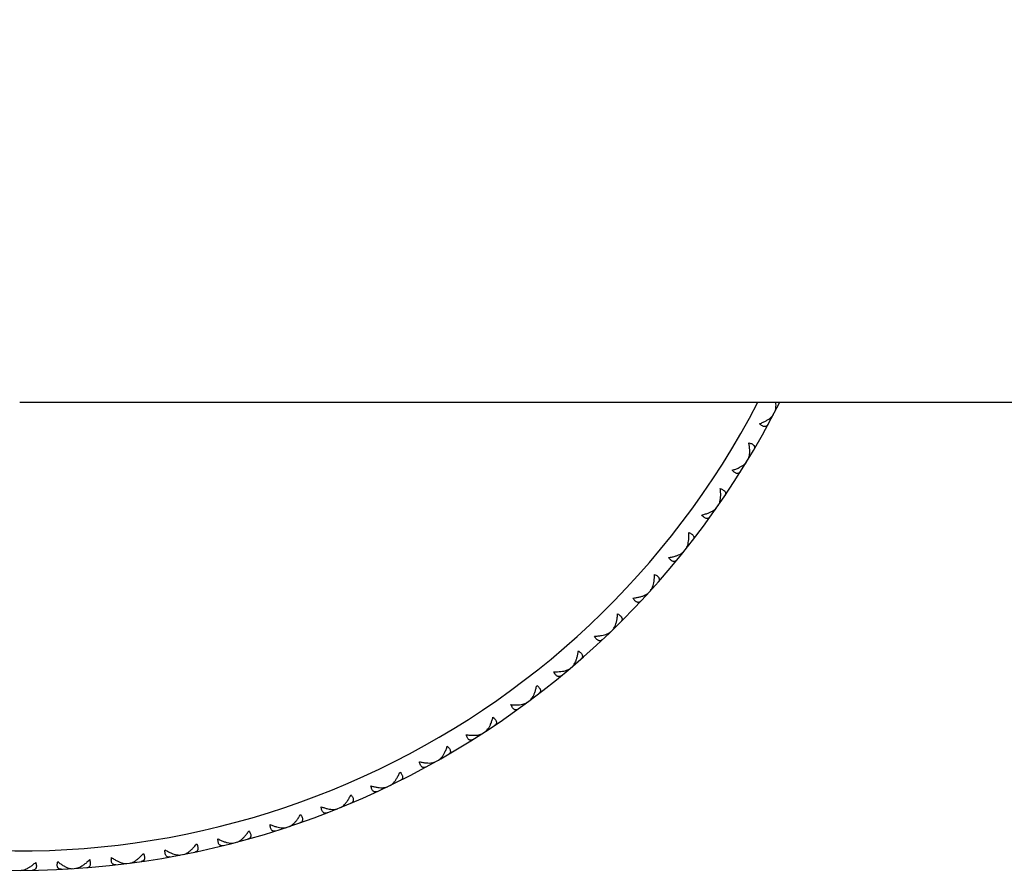
# Model space of a CAD drawing. Units: inches. Extents: x 7.16 to 14.71, y 8.39 to 10.14.
# Drawn here: x 8.04 to 9.05, y 8.39 to 9.27 of the extents above; entities that cross this region are included whole.
import ezdxf

# ---------------------------------------------------------------- set-up
doc = ezdxf.new("R2010")
doc.units = ezdxf.units.IN
doc.header["$LTSCALE"] = 1.21
doc.header["$MEASUREMENT"] = 0
doc.layers.get('0').update_dxf_attribs({"linetype": 'CONTINUOUS'})

msp = doc.modelspace()

# ---------------------------------------------------------------- linework, layer by layer
at = {"color": 7, "linetype": 'CONTINUOUS'}
for p, q in [((8.0377, 8.8742), (13.8377, 8.8742)), ((8.8161, 8.8681), (8.8152, 8.8679)), ((8.8108, 8.8578), (8.8104, 8.8587)), ((8.7889, 8.819), (8.788, 8.8189)), ((8.7829, 8.8092), (8.7826, 8.81)), ((8.7586, 8.7718), (8.7577, 8.7718)), ((8.752, 8.7623), (8.7517, 8.7632)), ((8.7182, 8.7176), (8.7179, 8.7185)), ((8.7254, 8.7266), (8.7244, 8.7267)), ((8.6893, 8.6837), (8.6884, 8.6838)), ((8.6815, 8.6752), (8.6814, 8.6761)), ((8.6505, 8.6431), (8.6496, 8.6433)), ((8.6423, 8.6351), (8.6421, 8.6361)), ((8.6005, 8.5977), (8.6004, 8.5986)), ((8.6093, 8.6052), (8.6083, 8.6054)), ((8.5656, 8.5699), (8.5647, 8.5702)), ((8.5564, 8.563), (8.5564, 8.5639)), ((8.5199, 8.5375), (8.519, 8.5378)), ((8.5102, 8.5312), (8.5102, 8.5322)), ((8.4721, 8.5081), (8.4712, 8.5085)), ((8.462, 8.5025), (8.4621, 8.5034)), ((8.4121, 8.4768), (8.4123, 8.4778)), ((8.4225, 8.4818), (8.4217, 8.4823)), ((8.3607, 8.4545), (8.3609, 8.4554)), ((8.3714, 8.4588), (8.3706, 8.4593)), ((8.3079, 8.4354), (8.3082, 8.4364)), ((8.3189, 8.4391), (8.3181, 8.4396)), ((8.2541, 8.4198), (8.2544, 8.4207)), ((8.2652, 8.4228), (8.2645, 8.4234)), ((8.1993, 8.4077), (8.1997, 8.4086)), ((8.2106, 8.4099), (8.2099, 8.4106)), ((8.0885, 8.3949), (8.088, 8.3941)), ((8.0989, 8.3956), (8.0995, 8.3949)), ((8.1439, 8.3991), (8.1443, 8.4)), ((8.1553, 8.4006), (8.1547, 8.4013)), ((8.0429, 8.3935), (8.0435, 8.3927))]:
    msp.add_line(p, q, dxfattribs=at)
msp.add_arc((8.0377, 9.2677), 0.875, 26.7253, 333.2747, dxfattribs=at)
at = {"color": 9, "linetype": 'CONTINUOUS'}
msp.add_arc((8.0377, 9.2677), 0.855, 27.4023, 332.5977, dxfattribs=at)
at = {"color": 7, "linetype": 'CONTINUOUS'}
for points, knots in [([(8.8153, 8.8683), (8.8154, 8.8692), (8.8155, 8.8712), (8.8153, 8.8731), (8.8152, 8.8742)], [0, 0, 0, 0, 0.475324, 1, 1, 1, 1]), ([(8.8101, 8.8584), (8.8107, 8.8589), (8.8116, 8.8598), (8.8124, 8.8609), (8.8127, 8.8615)], [0, 0, 0, 0, 0.533077, 1, 1, 1, 1]), ([(8.8142, 8.8644), (8.8145, 8.865), (8.815, 8.8662), (8.8152, 8.8676), (8.8153, 8.8683)], [0, 0, 0, 0, 0.466923, 1, 1, 1, 1]), ([(8.7986, 8.8521), (8.7998, 8.8525), (8.8021, 8.8535), (8.8044, 8.8546), (8.8054, 8.8552)], [0, 0, 0, 0, 0.516411, 1, 1, 1, 1]), ([(8.8073, 8.8513), (8.8071, 8.851), (8.8067, 8.8504), (8.806, 8.8497), (8.8054, 8.8494), (8.8049, 8.8492), (8.8044, 8.8491), (8.8036, 8.8491), (8.8026, 8.8493), (8.8013, 8.8499), (8.7999, 8.8509), (8.799, 8.8517), (8.7986, 8.8521)], [0, 0, 0, 0, 0.10982, 0.211173, 0.260321, 0.309583, 0.360012, 0.412725, 0.528965, 0.664623, 0.822198, 1, 1, 1, 1]), ([(8.8054, 8.8552), (8.8063, 8.8557), (8.8079, 8.8567), (8.8094, 8.8578), (8.8101, 8.8584)], [0, 0, 0, 0, 0.524097, 1, 1, 1, 1]), ([(8.7881, 8.8193), (8.7883, 8.8202), (8.7885, 8.8223), (8.7884, 8.8254), (8.7881, 8.8289), (8.7877, 8.8312), (8.7875, 8.8324)], [0, 0, 0, 0, 0.218485, 0.460221, 0.721878, 1, 1, 1, 1]), ([(8.7875, 8.8324), (8.7881, 8.8323), (8.7892, 8.8319), (8.7908, 8.8313), (8.792, 8.8305), (8.7927, 8.8297), (8.7931, 8.829), (8.7933, 8.8285), (8.7934, 8.828), (8.7934, 8.8273), (8.7932, 8.8264), (8.7929, 8.8257), (8.7927, 8.8254)], [0, 0, 0, 0, 0.177802, 0.335377, 0.471035, 0.587275, 0.639988, 0.690417, 0.739679, 0.788827, 0.89018, 1, 1, 1, 1]), ([(8.7868, 8.8155), (8.7871, 8.816), (8.7877, 8.8173), (8.788, 8.8186), (8.7881, 8.8193)], [0, 0, 0, 0, 0.466923, 1, 1, 1, 1]), ([(8.7774, 8.8069), (8.7783, 8.8073), (8.78, 8.8082), (8.7816, 8.8092), (8.7823, 8.8098)], [0, 0, 0, 0, 0.524097, 1, 1, 1, 1]), ([(8.7823, 8.8098), (8.7829, 8.8102), (8.7839, 8.8111), (8.7848, 8.8121), (8.7851, 8.8127)], [0, 0, 0, 0, 0.533077, 1, 1, 1, 1]), ([(8.7704, 8.8042), (8.7717, 8.8046), (8.774, 8.8054), (8.7763, 8.8063), (8.7774, 8.8069)], [0, 0, 0, 0, 0.516411, 1, 1, 1, 1]), ([(8.779, 8.8029), (8.7788, 8.8025), (8.7784, 8.8019), (8.7777, 8.8014), (8.777, 8.8011), (8.7765, 8.8009), (8.776, 8.8008), (8.7752, 8.8009), (8.7742, 8.8012), (8.7729, 8.8019), (8.7716, 8.8029), (8.7708, 8.8037), (8.7704, 8.8042)], [0, 0, 0, 0, 0.10982, 0.211173, 0.260321, 0.309583, 0.360012, 0.412725, 0.528965, 0.664623, 0.822198, 1, 1, 1, 1]), ([(8.7578, 8.7721), (8.758, 8.7731), (8.7584, 8.7751), (8.7586, 8.7782), (8.7585, 8.7817), (8.7582, 8.784), (8.7581, 8.7853)], [0, 0, 0, 0, 0.218485, 0.460221, 0.721879, 1, 1, 1, 1]), ([(8.7581, 8.7853), (8.7587, 8.7851), (8.7598, 8.7847), (8.7612, 8.7839), (8.7624, 8.783), (8.7631, 8.7822), (8.7634, 8.7815), (8.7636, 8.781), (8.7636, 8.7805), (8.7636, 8.7798), (8.7634, 8.7789), (8.763, 8.7782), (8.7628, 8.7779)], [0, 0, 0, 0, 0.177802, 0.335377, 0.471035, 0.587275, 0.639988, 0.690417, 0.739679, 0.788827, 0.89018, 1, 1, 1, 1]), ([(8.7563, 8.7684), (8.7566, 8.7689), (8.7573, 8.7701), (8.7577, 8.7714), (8.7578, 8.7721)], [0, 0, 0, 0, 0.466923, 1, 1, 1, 1]), ([(8.7392, 8.7582), (8.7405, 8.7585), (8.7429, 8.7591), (8.7453, 8.76), (8.7464, 8.7604)], [0, 0, 0, 0, 0.516411, 1, 1, 1, 1]), ([(8.7477, 8.7563), (8.7475, 8.756), (8.747, 8.7554), (8.7463, 8.7549), (8.7456, 8.7546), (8.7451, 8.7545), (8.7446, 8.7545), (8.7438, 8.7546), (8.7428, 8.7549), (8.7416, 8.7557), (8.7404, 8.7568), (8.7396, 8.7577), (8.7392, 8.7582)], [0, 0, 0, 0, 0.10982, 0.211173, 0.260321, 0.309583, 0.360012, 0.412725, 0.528965, 0.664623, 0.822198, 1, 1, 1, 1]), ([(8.7464, 8.7604), (8.7473, 8.7608), (8.749, 8.7615), (8.7507, 8.7625), (8.7514, 8.763)], [0, 0, 0, 0, 0.524097, 1, 1, 1, 1]), ([(8.7514, 8.763), (8.752, 8.7634), (8.7531, 8.7642), (8.754, 8.7652), (8.7544, 8.7657)], [0, 0, 0, 0, 0.533077, 1, 1, 1, 1]), ([(8.7246, 8.727), (8.7249, 8.7279), (8.7253, 8.7299), (8.7257, 8.7331), (8.7259, 8.7365), (8.7258, 8.7389), (8.7257, 8.7401)], [0, 0, 0, 0, 0.218485, 0.460221, 0.721879, 1, 1, 1, 1]), ([(8.7257, 8.7401), (8.7263, 8.7399), (8.7274, 8.7394), (8.7288, 8.7385), (8.7299, 8.7376), (8.7305, 8.7367), (8.7308, 8.736), (8.7309, 8.7355), (8.7309, 8.735), (8.7309, 8.7343), (8.7306, 8.7334), (8.7302, 8.7328), (8.7299, 8.7325)], [0, 0, 0, 0, 0.177802, 0.335377, 0.471035, 0.587275, 0.639988, 0.690417, 0.739679, 0.788827, 0.89018, 1, 1, 1, 1]), ([(8.7124, 8.716), (8.7134, 8.7164), (8.7152, 8.717), (8.7169, 8.7178), (8.7176, 8.7183)], [0, 0, 0, 0, 0.524097, 1, 1, 1, 1]), ([(8.7176, 8.7183), (8.7183, 8.7187), (8.7194, 8.7194), (8.7204, 8.7203), (8.7208, 8.7208)], [0, 0, 0, 0, 0.533077, 1, 1, 1, 1]), ([(8.7228, 8.7234), (8.7232, 8.7239), (8.7239, 8.7251), (8.7244, 8.7263), (8.7246, 8.727)], [0, 0, 0, 0, 0.466923, 1, 1, 1, 1]), ([(8.7051, 8.7143), (8.7064, 8.7145), (8.7089, 8.715), (8.7113, 8.7157), (8.7124, 8.716)], [0, 0, 0, 0, 0.516411, 1, 1, 1, 1]), ([(8.7135, 8.7119), (8.7133, 8.7116), (8.7127, 8.7111), (8.712, 8.7106), (8.7113, 8.7103), (8.7108, 8.7103), (8.7102, 8.7103), (8.7095, 8.7104), (8.7085, 8.7108), (8.7073, 8.7117), (8.7062, 8.7129), (8.7055, 8.7138), (8.7051, 8.7143)], [0, 0, 0, 0, 0.10982, 0.211173, 0.260321, 0.309583, 0.360012, 0.412725, 0.528965, 0.664623, 0.822198, 1, 1, 1, 1]), ([(8.6885, 8.6841), (8.6889, 8.685), (8.6895, 8.687), (8.6901, 8.6901), (8.6904, 8.6935), (8.6905, 8.6959), (8.6905, 8.6971)], [0, 0, 0, 0, 0.218485, 0.460221, 0.721879, 1, 1, 1, 1]), ([(8.6905, 8.6971), (8.691, 8.6968), (8.6921, 8.6963), (8.6934, 8.6954), (8.6945, 8.6943), (8.695, 8.6934), (8.6953, 8.6927), (8.6954, 8.6922), (8.6954, 8.6917), (8.6953, 8.691), (8.6949, 8.6901), (8.6945, 8.6895), (8.6942, 8.6892)], [0, 0, 0, 0, 0.177802, 0.335377, 0.471035, 0.587275, 0.639988, 0.690417, 0.739679, 0.788827, 0.89018, 1, 1, 1, 1]), ([(8.681, 8.6759), (8.6817, 8.6762), (8.6829, 8.6769), (8.6839, 8.6777), (8.6843, 8.6782)], [0, 0, 0, 0, 0.533077, 1, 1, 1, 1]), ([(8.6865, 8.6806), (8.687, 8.6811), (8.6877, 8.6822), (8.6883, 8.6834), (8.6885, 8.6841)], [0, 0, 0, 0, 0.466923, 1, 1, 1, 1]), ([(8.6683, 8.6727), (8.6695, 8.6728), (8.6719, 8.6731), (8.6753, 8.6738), (8.6783, 8.6747), (8.6802, 8.6754), (8.681, 8.6759)], [0, 0, 0, 0, 0.278121, 0.539779, 0.781515, 1, 1, 1, 1]), ([(8.6765, 8.6697), (8.6762, 8.6694), (8.6757, 8.6689), (8.6749, 8.6685), (8.6742, 8.6683), (8.6737, 8.6683), (8.6731, 8.6683), (8.6724, 8.6685), (8.6714, 8.669), (8.6703, 8.6699), (8.6693, 8.6712), (8.6686, 8.6721), (8.6683, 8.6727)], [0, 0, 0, 0, 0.10982, 0.211173, 0.260321, 0.309583, 0.360012, 0.412725, 0.528965, 0.664623, 0.822198, 1, 1, 1, 1]), ([(8.6498, 8.6436), (8.6502, 8.6445), (8.6509, 8.6464), (8.6517, 8.6495), (8.6523, 8.6529), (8.6525, 8.6552), (8.6526, 8.6564)], [0, 0, 0, 0, 0.218485, 0.460221, 0.721879, 1, 1, 1, 1]), ([(8.6526, 8.6564), (8.6531, 8.6562), (8.6541, 8.6555), (8.6554, 8.6545), (8.6564, 8.6534), (8.6569, 8.6525), (8.6571, 8.6518), (8.6572, 8.6512), (8.6571, 8.6507), (8.657, 8.65), (8.6566, 8.6492), (8.6561, 8.6486), (8.6558, 8.6483)], [0, 0, 0, 0, 0.177802, 0.335377, 0.471035, 0.587275, 0.639988, 0.690417, 0.739679, 0.788827, 0.89018, 1, 1, 1, 1]), ([(8.6418, 8.6359), (8.6425, 8.6361), (8.6437, 8.6367), (8.6448, 8.6375), (8.6452, 8.638)], [0, 0, 0, 0, 0.533077, 1, 1, 1, 1]), ([(8.6476, 8.6403), (8.648, 8.6407), (8.6489, 8.6418), (8.6495, 8.643), (8.6498, 8.6436)], [0, 0, 0, 0, 0.466923, 1, 1, 1, 1]), ([(8.6289, 8.6335), (8.6301, 8.6335), (8.6325, 8.6337), (8.6359, 8.6342), (8.639, 8.6348), (8.6409, 8.6355), (8.6418, 8.6359)], [0, 0, 0, 0, 0.278121, 0.539779, 0.781515, 1, 1, 1, 1]), ([(8.6369, 8.63), (8.6366, 8.6298), (8.636, 8.6293), (8.6352, 8.6289), (8.6345, 8.6288), (8.634, 8.6288), (8.6334, 8.6288), (8.6327, 8.6291), (8.6318, 8.6296), (8.6307, 8.6306), (8.6297, 8.6319), (8.6292, 8.6329), (8.6289, 8.6335)], [0, 0, 0, 0, 0.10982, 0.211173, 0.260321, 0.309583, 0.360012, 0.412725, 0.528965, 0.664623, 0.822198, 1, 1, 1, 1]), ([(8.6086, 8.6057), (8.609, 8.6065), (8.6099, 8.6084), (8.6108, 8.6114), (8.6116, 8.6147), (8.612, 8.6171), (8.6122, 8.6183)], [0, 0, 0, 0, 0.218485, 0.460221, 0.721879, 1, 1, 1, 1]), ([(8.6122, 8.6183), (8.6127, 8.618), (8.6137, 8.6173), (8.6149, 8.6162), (8.6158, 8.6151), (8.6162, 8.6141), (8.6164, 8.6133), (8.6164, 8.6128), (8.6163, 8.6123), (8.6161, 8.6116), (8.6157, 8.6108), (8.6151, 8.6103), (8.6149, 8.61)], [0, 0, 0, 0, 0.177802, 0.335377, 0.471035, 0.587275, 0.639988, 0.690417, 0.739679, 0.788827, 0.89018, 1, 1, 1, 1]), ([(8.587, 8.5969), (8.5883, 8.5969), (8.5906, 8.5969), (8.5941, 8.5971), (8.5972, 8.5976), (8.5992, 8.5981), (8.6001, 8.5985)], [0, 0, 0, 0, 0.278121, 0.539779, 0.781515, 1, 1, 1, 1]), ([(8.5948, 8.5929), (8.5945, 8.5927), (8.5939, 8.5923), (8.593, 8.5919), (8.5923, 8.5919), (8.5918, 8.5919), (8.5913, 8.592), (8.5906, 8.5923), (8.5897, 8.5929), (8.5887, 8.5939), (8.5878, 8.5953), (8.5873, 8.5964), (8.587, 8.5969)], [0, 0, 0, 0, 0.10982, 0.211173, 0.260321, 0.309583, 0.360012, 0.412725, 0.528965, 0.664623, 0.822198, 1, 1, 1, 1]), ([(8.6001, 8.5985), (8.6008, 8.5987), (8.602, 8.5992), (8.6032, 8.5999), (8.6036, 8.6003)], [0, 0, 0, 0, 0.533077, 1, 1, 1, 1]), ([(8.6061, 8.6025), (8.6066, 8.6029), (8.6075, 8.6039), (8.6082, 8.605), (8.6086, 8.6057)], [0, 0, 0, 0, 0.466923, 1, 1, 1, 1]), ([(8.5674, 8.5756), (8.5678, 8.5767), (8.5686, 8.5791), (8.5691, 8.5816), (8.5694, 8.5828)], [0, 0, 0, 0, 0.483589, 1, 1, 1, 1]), ([(8.5694, 8.5828), (8.5699, 8.5825), (8.5708, 8.5817), (8.5719, 8.5806), (8.5728, 8.5794), (8.5732, 8.5784), (8.5733, 8.5776), (8.5732, 8.5771), (8.5731, 8.5766), (8.5729, 8.5759), (8.5724, 8.5751), (8.5718, 8.5746), (8.5715, 8.5744)], [0, 0, 0, 0, 0.177802, 0.335377, 0.471035, 0.587275, 0.639988, 0.690417, 0.739679, 0.788827, 0.89018, 1, 1, 1, 1]), ([(8.5624, 8.5674), (8.5629, 8.5678), (8.5638, 8.5688), (8.5646, 8.5699), (8.565, 8.5705)], [0, 0, 0, 0, 0.466923, 1, 1, 1, 1]), ([(8.565, 8.5705), (8.5655, 8.5712), (8.5664, 8.5729), (8.5671, 8.5747), (8.5674, 8.5756)], [0, 0, 0, 0, 0.475903, 1, 1, 1, 1]), ([(8.5429, 8.5631), (8.5442, 8.563), (8.5465, 8.5628), (8.55, 8.5629), (8.5531, 8.5631), (8.5551, 8.5635), (8.5561, 8.5638)], [0, 0, 0, 0, 0.278121, 0.539779, 0.781515, 1, 1, 1, 1]), ([(8.5504, 8.5586), (8.5501, 8.5584), (8.5495, 8.558), (8.5486, 8.5578), (8.5479, 8.5577), (8.5474, 8.5578), (8.5469, 8.5579), (8.5462, 8.5582), (8.5453, 8.5589), (8.5444, 8.56), (8.5436, 8.5614), (8.5431, 8.5625), (8.5429, 8.5631)], [0, 0, 0, 0, 0.10982, 0.211173, 0.260321, 0.309583, 0.360012, 0.412725, 0.528965, 0.664623, 0.822198, 1, 1, 1, 1]), ([(8.5561, 8.5638), (8.5567, 8.564), (8.558, 8.5644), (8.5592, 8.5651), (8.5597, 8.5655)], [0, 0, 0, 0, 0.533077, 1, 1, 1, 1]), ([(8.522, 8.5431), (8.5225, 8.5442), (8.5234, 8.5465), (8.5241, 8.5489), (8.5244, 8.5502)], [0, 0, 0, 0, 0.483589, 1, 1, 1, 1]), ([(8.5244, 8.5502), (8.5249, 8.5498), (8.5258, 8.549), (8.5268, 8.5477), (8.5276, 8.5465), (8.5279, 8.5455), (8.5279, 8.5447), (8.5279, 8.5442), (8.5278, 8.5437), (8.5275, 8.543), (8.5269, 8.5423), (8.5263, 8.5418), (8.526, 8.5416)], [0, 0, 0, 0, 0.177802, 0.335377, 0.471035, 0.587275, 0.639988, 0.690417, 0.739679, 0.788827, 0.89018, 1, 1, 1, 1]), ([(8.5164, 8.5352), (8.5169, 8.5356), (8.518, 8.5365), (8.5188, 8.5375), (8.5192, 8.5381)], [0, 0, 0, 0, 0.466923, 1, 1, 1, 1]), ([(8.5192, 8.5381), (8.5198, 8.5388), (8.5208, 8.5405), (8.5216, 8.5422), (8.522, 8.5431)], [0, 0, 0, 0, 0.475903, 1, 1, 1, 1]), ([(8.4968, 8.5322), (8.498, 8.532), (8.5003, 8.5317), (8.5038, 8.5315), (8.5069, 8.5316), (8.509, 8.5318), (8.5099, 8.532)], [0, 0, 0, 0, 0.278121, 0.539779, 0.781515, 1, 1, 1, 1]), ([(8.5039, 8.5272), (8.5036, 8.527), (8.503, 8.5267), (8.5021, 8.5265), (8.5014, 8.5265), (8.5008, 8.5266), (8.5003, 8.5267), (8.4997, 8.5271), (8.4988, 8.5278), (8.498, 8.529), (8.4973, 8.5305), (8.4969, 8.5316), (8.4968, 8.5322)], [0, 0, 0, 0, 0.10982, 0.211173, 0.260321, 0.309583, 0.360012, 0.412725, 0.528965, 0.664623, 0.822198, 1, 1, 1, 1]), ([(8.5099, 8.532), (8.5106, 8.5322), (8.5119, 8.5325), (8.5131, 8.5331), (8.5137, 8.5334)], [0, 0, 0, 0, 0.533077, 1, 1, 1, 1]), ([(8.4746, 8.5135), (8.4751, 8.5146), (8.4762, 8.5169), (8.477, 8.5192), (8.4774, 8.5205)], [0, 0, 0, 0, 0.483589, 1, 1, 1, 1]), ([(8.4774, 8.5205), (8.4779, 8.52), (8.4787, 8.5192), (8.4797, 8.5179), (8.4803, 8.5166), (8.4806, 8.5155), (8.4806, 8.5148), (8.4805, 8.5143), (8.4804, 8.5138), (8.48, 8.5131), (8.4794, 8.5124), (8.4788, 8.512), (8.4785, 8.5118)], [0, 0, 0, 0, 0.177802, 0.335377, 0.471035, 0.587275, 0.639988, 0.690417, 0.739679, 0.788827, 0.89018, 1, 1, 1, 1]), ([(8.4685, 8.5061), (8.469, 8.5064), (8.4701, 8.5072), (8.471, 8.5082), (8.4715, 8.5088)], [0, 0, 0, 0, 0.466924, 1, 1, 1, 1]), ([(8.4715, 8.5088), (8.4721, 8.5095), (8.4732, 8.511), (8.4741, 8.5127), (8.4746, 8.5135)], [0, 0, 0, 0, 0.475903, 1, 1, 1, 1]), ([(8.4487, 8.5043), (8.4499, 8.504), (8.4522, 8.5036), (8.4556, 8.5031), (8.4588, 8.503), (8.4608, 8.5031), (8.4618, 8.5033)], [0, 0, 0, 0, 0.278121, 0.539779, 0.781515, 1, 1, 1, 1]), ([(8.4555, 8.4989), (8.4552, 8.4987), (8.4545, 8.4984), (8.4536, 8.4983), (8.4529, 8.4983), (8.4524, 8.4984), (8.4519, 8.4986), (8.4513, 8.499), (8.4505, 8.4998), (8.4497, 8.501), (8.4491, 8.5025), (8.4488, 8.5037), (8.4487, 8.5043)], [0, 0, 0, 0, 0.10982, 0.211173, 0.260321, 0.309583, 0.360012, 0.412725, 0.528965, 0.664623, 0.822198, 1, 1, 1, 1]), ([(8.4618, 8.5033), (8.4625, 8.5034), (8.4638, 8.5037), (8.4651, 8.5042), (8.4656, 8.5045)], [0, 0, 0, 0, 0.533077, 1, 1, 1, 1]), ([(8.422, 8.4825), (8.4226, 8.4832), (8.4238, 8.4847), (8.4248, 8.4862), (8.4253, 8.4871)], [0, 0, 0, 0, 0.475903, 1, 1, 1, 1]), ([(8.4253, 8.4871), (8.426, 8.4881), (8.4272, 8.4903), (8.4282, 8.4926), (8.4287, 8.4938)], [0, 0, 0, 0, 0.483589, 1, 1, 1, 1]), ([(8.4287, 8.4938), (8.4291, 8.4934), (8.4298, 8.4925), (8.4307, 8.4911), (8.4313, 8.4898), (8.4315, 8.4887), (8.4315, 8.4879), (8.4313, 8.4874), (8.4312, 8.4869), (8.4308, 8.4863), (8.4301, 8.4857), (8.4295, 8.4853), (8.4292, 8.4851)], [0, 0, 0, 0, 0.177802, 0.335377, 0.471035, 0.587275, 0.639988, 0.690417, 0.739679, 0.788827, 0.89018, 1, 1, 1, 1]), ([(8.3989, 8.4795), (8.4001, 8.4792), (8.4024, 8.4786), (8.4058, 8.4779), (8.409, 8.4776), (8.411, 8.4776), (8.4119, 8.4777)], [0, 0, 0, 0, 0.278121, 0.539779, 0.781515, 1, 1, 1, 1]), ([(8.4054, 8.4737), (8.4051, 8.4735), (8.4044, 8.4733), (8.4035, 8.4732), (8.4028, 8.4733), (8.4023, 8.4734), (8.4018, 8.4737), (8.4012, 8.4741), (8.4005, 8.4749), (8.3998, 8.4762), (8.3993, 8.4777), (8.399, 8.4789), (8.3989, 8.4795)], [0, 0, 0, 0, 0.10982, 0.211173, 0.260321, 0.309583, 0.360012, 0.412725, 0.528965, 0.664623, 0.822198, 1, 1, 1, 1]), ([(8.4119, 8.4777), (8.4127, 8.4777), (8.414, 8.4779), (8.4153, 8.4783), (8.4159, 8.4786)], [0, 0, 0, 0, 0.533077, 1, 1, 1, 1]), ([(8.4188, 8.48), (8.4194, 8.4803), (8.4205, 8.4811), (8.4215, 8.482), (8.422, 8.4825)], [0, 0, 0, 0, 0.466923, 1, 1, 1, 1]), ([(8.3745, 8.4639), (8.3752, 8.4649), (8.3766, 8.467), (8.3777, 8.4692), (8.3783, 8.4704)], [0, 0, 0, 0, 0.483589, 1, 1, 1, 1]), ([(8.3783, 8.4704), (8.3787, 8.4699), (8.3794, 8.4689), (8.3802, 8.4675), (8.3807, 8.4662), (8.3808, 8.4651), (8.3807, 8.4643), (8.3806, 8.4638), (8.3803, 8.4633), (8.3799, 8.4628), (8.3792, 8.4621), (8.3786, 8.4618), (8.3782, 8.4617)], [0, 0, 0, 0, 0.177802, 0.335377, 0.471035, 0.587275, 0.639988, 0.690417, 0.739679, 0.788827, 0.89018, 1, 1, 1, 1]), ([(8.3477, 8.458), (8.3489, 8.4576), (8.3511, 8.4568), (8.3544, 8.456), (8.3576, 8.4554), (8.3596, 8.4553), (8.3606, 8.4553)], [0, 0, 0, 0, 0.278121, 0.539779, 0.781515, 1, 1, 1, 1]), ([(8.3538, 8.4518), (8.3534, 8.4516), (8.3527, 8.4514), (8.3518, 8.4514), (8.3511, 8.4515), (8.3506, 8.4517), (8.3502, 8.452), (8.3496, 8.4524), (8.3489, 8.4533), (8.3483, 8.4546), (8.3479, 8.4562), (8.3478, 8.4574), (8.3477, 8.458)], [0, 0, 0, 0, 0.10982, 0.211173, 0.260321, 0.309583, 0.360012, 0.412725, 0.528965, 0.664623, 0.822198, 1, 1, 1, 1]), ([(8.3606, 8.4553), (8.3613, 8.4553), (8.3626, 8.4554), (8.3639, 8.4558), (8.3645, 8.456)], [0, 0, 0, 0, 0.533077, 1, 1, 1, 1]), ([(8.3676, 8.4572), (8.3682, 8.4575), (8.3693, 8.4582), (8.3704, 8.459), (8.3709, 8.4595)], [0, 0, 0, 0, 0.466923, 1, 1, 1, 1]), ([(8.3709, 8.4595), (8.3715, 8.4601), (8.3728, 8.4615), (8.374, 8.463), (8.3745, 8.4639)], [0, 0, 0, 0, 0.475903, 1, 1, 1, 1]), ([(8.3223, 8.4439), (8.3231, 8.4449), (8.3246, 8.4469), (8.3259, 8.4491), (8.3265, 8.4502)], [0, 0, 0, 0, 0.483589, 1, 1, 1, 1]), ([(8.3265, 8.4502), (8.3269, 8.4497), (8.3275, 8.4487), (8.3282, 8.4472), (8.3286, 8.4458), (8.3287, 8.4448), (8.3285, 8.444), (8.3283, 8.4435), (8.3281, 8.443), (8.3277, 8.4425), (8.3269, 8.4419), (8.3262, 8.4416), (8.3259, 8.4415)], [0, 0, 0, 0, 0.177802, 0.335377, 0.471035, 0.587275, 0.639988, 0.690417, 0.739679, 0.788827, 0.89018, 1, 1, 1, 1]), ([(8.2952, 8.4398), (8.2963, 8.4393), (8.2985, 8.4384), (8.3018, 8.4373), (8.3049, 8.4366), (8.3069, 8.4364), (8.3078, 8.4363)], [0, 0, 0, 0, 0.278121, 0.539779, 0.781515, 1, 1, 1, 1]), ([(8.3009, 8.4332), (8.3005, 8.4331), (8.2998, 8.4329), (8.2989, 8.4329), (8.2982, 8.4331), (8.2977, 8.4333), (8.2973, 8.4336), (8.2967, 8.4341), (8.2961, 8.435), (8.2956, 8.4364), (8.2953, 8.438), (8.2952, 8.4392), (8.2952, 8.4398)], [0, 0, 0, 0, 0.10982, 0.211173, 0.260321, 0.309583, 0.360012, 0.412725, 0.528965, 0.664623, 0.822198, 1, 1, 1, 1]), ([(8.3078, 8.4363), (8.3086, 8.4363), (8.3099, 8.4363), (8.3113, 8.4365), (8.3119, 8.4367)], [0, 0, 0, 0, 0.533077, 1, 1, 1, 1]), ([(8.315, 8.4378), (8.3156, 8.438), (8.3169, 8.4386), (8.3187, 8.44), (8.3206, 8.4418), (8.3218, 8.4432), (8.3223, 8.4439)], [0, 0, 0, 0, 0.206825, 0.44448, 0.709732, 1, 1, 1, 1]), ([(8.2416, 8.425), (8.2427, 8.4244), (8.2448, 8.4234), (8.248, 8.4221), (8.2511, 8.4212), (8.2531, 8.4208), (8.254, 8.4207)], [0, 0, 0, 0, 0.278121, 0.539779, 0.781515, 1, 1, 1, 1]), ([(8.2469, 8.418), (8.2465, 8.4179), (8.2458, 8.4178), (8.2448, 8.4179), (8.2442, 8.4181), (8.2437, 8.4184), (8.2433, 8.4187), (8.2428, 8.4193), (8.2422, 8.4202), (8.2418, 8.4216), (8.2416, 8.4232), (8.2416, 8.4244), (8.2416, 8.425)], [0, 0, 0, 0, 0.10982, 0.211173, 0.260321, 0.309583, 0.360012, 0.412725, 0.528965, 0.664623, 0.822198, 1, 1, 1, 1]), ([(8.2648, 8.4235), (8.2655, 8.4241), (8.267, 8.4253), (8.2683, 8.4266), (8.269, 8.4274)], [0, 0, 0, 0, 0.475903, 1, 1, 1, 1]), ([(8.269, 8.4274), (8.2698, 8.4283), (8.2714, 8.4302), (8.2728, 8.4323), (8.2735, 8.4334)], [0, 0, 0, 0, 0.483589, 1, 1, 1, 1]), ([(8.2735, 8.4334), (8.2739, 8.4328), (8.2744, 8.4318), (8.2751, 8.4303), (8.2754, 8.4289), (8.2753, 8.4278), (8.2752, 8.4271), (8.2749, 8.4266), (8.2747, 8.4261), (8.2742, 8.4256), (8.2734, 8.4251), (8.2727, 8.4248), (8.2724, 8.4247)], [0, 0, 0, 0, 0.177802, 0.335377, 0.471035, 0.587275, 0.639988, 0.690417, 0.739679, 0.788827, 0.89018, 1, 1, 1, 1]), ([(8.2103, 8.4107), (8.211, 8.4112), (8.2126, 8.4123), (8.214, 8.4136), (8.2147, 8.4143)], [0, 0, 0, 0, 0.475903, 1, 1, 1, 1]), ([(8.2147, 8.4143), (8.2155, 8.4151), (8.2172, 8.417), (8.2188, 8.4189), (8.2196, 8.42)], [0, 0, 0, 0, 0.483589, 1, 1, 1, 1]), ([(8.2196, 8.42), (8.2199, 8.4194), (8.2204, 8.4184), (8.2209, 8.4168), (8.2211, 8.4154), (8.221, 8.4143), (8.2208, 8.4136), (8.2206, 8.4131), (8.2203, 8.4127), (8.2197, 8.4122), (8.219, 8.4117), (8.2182, 8.4115), (8.2179, 8.4114)], [0, 0, 0, 0, 0.177802, 0.335377, 0.471035, 0.587275, 0.639988, 0.690417, 0.739679, 0.788827, 0.89018, 1, 1, 1, 1]), ([(8.254, 8.4207), (8.2547, 8.4206), (8.2561, 8.4206), (8.2574, 8.4207), (8.2581, 8.4209)], [0, 0, 0, 0, 0.533077, 1, 1, 1, 1]), ([(8.2612, 8.4217), (8.2618, 8.4219), (8.2631, 8.4224), (8.2642, 8.4231), (8.2648, 8.4235)], [0, 0, 0, 0, 0.466923, 1, 1, 1, 1]), ([(8.1365, 8.3983), (8.1361, 8.3982), (8.1354, 8.3982), (8.1345, 8.3984), (8.1339, 8.3987), (8.1334, 8.399), (8.133, 8.3994), (8.1326, 8.4), (8.1322, 8.401), (8.1319, 8.4024), (8.1319, 8.4041), (8.1321, 8.4052), (8.1322, 8.4058)], [0, 0, 0, 0, 0.10982, 0.211173, 0.260321, 0.309583, 0.360012, 0.412725, 0.528965, 0.664623, 0.822198, 1, 1, 1, 1]), ([(8.1322, 8.4058), (8.1332, 8.4051), (8.1353, 8.4037), (8.1375, 8.4025), (8.1386, 8.402)], [0, 0, 0, 0, 0.516411, 1, 1, 1, 1]), ([(8.155, 8.4014), (8.1558, 8.4019), (8.1574, 8.4029), (8.1589, 8.4041), (8.1596, 8.4047)], [0, 0, 0, 0, 0.475903, 1, 1, 1, 1]), ([(8.1596, 8.4047), (8.1605, 8.4055), (8.1624, 8.4072), (8.1641, 8.4091), (8.1649, 8.4101)], [0, 0, 0, 0, 0.483589, 1, 1, 1, 1]), ([(8.1649, 8.4101), (8.1652, 8.4095), (8.1656, 8.4084), (8.166, 8.4068), (8.1661, 8.4054), (8.166, 8.4043), (8.1657, 8.4036), (8.1654, 8.4031), (8.1651, 8.4027), (8.1646, 8.4023), (8.1637, 8.4019), (8.163, 8.4017), (8.1626, 8.4016)], [0, 0, 0, 0, 0.177802, 0.335377, 0.471035, 0.587275, 0.639988, 0.690417, 0.739679, 0.788827, 0.89018, 1, 1, 1, 1]), ([(8.192, 8.4064), (8.1916, 8.4063), (8.1909, 8.4062), (8.19, 8.4064), (8.1893, 8.4066), (8.1889, 8.4069), (8.1885, 8.4073), (8.188, 8.4079), (8.1875, 8.4088), (8.1872, 8.4102), (8.1871, 8.4119), (8.1871, 8.413), (8.1872, 8.4137)], [0, 0, 0, 0, 0.10982, 0.211173, 0.260321, 0.309583, 0.360012, 0.412725, 0.528965, 0.664623, 0.822198, 1, 1, 1, 1]), ([(8.1872, 8.4137), (8.1883, 8.413), (8.1905, 8.4118), (8.1928, 8.4107), (8.1939, 8.4102)], [0, 0, 0, 0, 0.516411, 1, 1, 1, 1]), ([(8.1939, 8.4102), (8.1948, 8.4099), (8.1966, 8.4092), (8.1984, 8.4087), (8.1993, 8.4086)], [0, 0, 0, 0, 0.524097, 1, 1, 1, 1]), ([(8.1993, 8.4086), (8.2, 8.4085), (8.2014, 8.4083), (8.2027, 8.4084), (8.2033, 8.4085)], [0, 0, 0, 0, 0.533077, 1, 1, 1, 1]), ([(8.2066, 8.4091), (8.2072, 8.4092), (8.2085, 8.4097), (8.2097, 8.4103), (8.2103, 8.4107)], [0, 0, 0, 0, 0.466923, 1, 1, 1, 1]), ([(8.0433, 8.3935), (8.0441, 8.3939), (8.0458, 8.3947), (8.0474, 8.3957), (8.0483, 8.3962)], [0, 0, 0, 0, 0.475903, 1, 1, 1, 1]), ([(8.0483, 8.3962), (8.0493, 8.3969), (8.0513, 8.3983), (8.0532, 8.4), (8.0542, 8.4008)], [0, 0, 0, 0, 0.483589, 1, 1, 1, 1]), ([(8.0542, 8.4008), (8.0544, 8.4002), (8.0547, 8.3991), (8.0549, 8.3975), (8.0548, 8.396), (8.0545, 8.395), (8.0542, 8.3943), (8.0538, 8.3939), (8.0534, 8.3935), (8.0529, 8.3932), (8.052, 8.3928), (8.0512, 8.3928), (8.0509, 8.3928)], [0, 0, 0, 0, 0.177802, 0.335377, 0.471035, 0.587275, 0.639988, 0.690417, 0.739679, 0.788827, 0.89018, 1, 1, 1, 1]), ([(8.0806, 8.3937), (8.0802, 8.3937), (8.0795, 8.3937), (8.0786, 8.394), (8.078, 8.3943), (8.0776, 8.3947), (8.0772, 8.3951), (8.0768, 8.3957), (8.0764, 8.3967), (8.0763, 8.3981), (8.0764, 8.3998), (8.0766, 8.4009), (8.0768, 8.4016)], [0, 0, 0, 0, 0.10982, 0.211173, 0.260321, 0.309583, 0.360012, 0.412725, 0.528965, 0.664623, 0.822198, 1, 1, 1, 1]), ([(8.0768, 8.4016), (8.0778, 8.4007), (8.0798, 8.3993), (8.0819, 8.3979), (8.083, 8.3973)], [0, 0, 0, 0, 0.516411, 1, 1, 1, 1]), ([(8.083, 8.3973), (8.0838, 8.3968), (8.0855, 8.3959), (8.0873, 8.3952), (8.0881, 8.395)], [0, 0, 0, 0, 0.524097, 1, 1, 1, 1]), ([(8.0881, 8.395), (8.0888, 8.3948), (8.0901, 8.3944), (8.0915, 8.3943), (8.0921, 8.3944)], [0, 0, 0, 0, 0.533077, 1, 1, 1, 1]), ([(8.0993, 8.3957), (8.0986, 8.3954), (8.0974, 8.3949), (8.096, 8.3946), (8.0954, 8.3946)], [0, 0, 0, 0, 0.533077, 1, 1, 1, 1]), ([(8.1041, 8.3987), (8.1033, 8.3981), (8.1017, 8.397), (8.1001, 8.3961), (8.0993, 8.3957)], [0, 0, 0, 0, 0.524097, 1, 1, 1, 1]), ([(8.1097, 8.4037), (8.1088, 8.4027), (8.107, 8.401), (8.1051, 8.3994), (8.1041, 8.3987)], [0, 0, 0, 0, 0.516411, 1, 1, 1, 1]), ([(8.1069, 8.3954), (8.1073, 8.3954), (8.108, 8.3956), (8.1089, 8.3959), (8.1094, 8.3963), (8.1098, 8.3967), (8.1101, 8.3972), (8.1104, 8.3979), (8.1106, 8.3989), (8.1106, 8.4004), (8.1103, 8.402), (8.1099, 8.4031), (8.1097, 8.4037)], [0, 0, 0, 0, 0.10982, 0.211173, 0.260321, 0.309583, 0.360012, 0.412725, 0.528965, 0.664623, 0.822198, 1, 1, 1, 1]), ([(8.1386, 8.402), (8.1395, 8.4016), (8.1413, 8.4008), (8.1431, 8.4002), (8.1439, 8.4)], [0, 0, 0, 0, 0.524097, 1, 1, 1, 1]), ([(8.1439, 8.4), (8.1446, 8.3998), (8.146, 8.3996), (8.1473, 8.3996), (8.148, 8.3996)], [0, 0, 0, 0, 0.533077, 1, 1, 1, 1]), ([(8.1512, 8.4001), (8.1518, 8.4001), (8.1531, 8.4005), (8.1544, 8.4011), (8.155, 8.4014)], [0, 0, 0, 0, 0.466923, 1, 1, 1, 1]), ([(8.0393, 8.3927), (8.04, 8.3927), (8.0413, 8.3929), (8.0426, 8.3933), (8.0433, 8.3935)], [0, 0, 0, 0, 0.466923, 1, 1, 1, 1])]:
    msp.add_open_spline(points, degree=3, knots=knots, dxfattribs=at)

doc.saveas('drawing.dxf')
